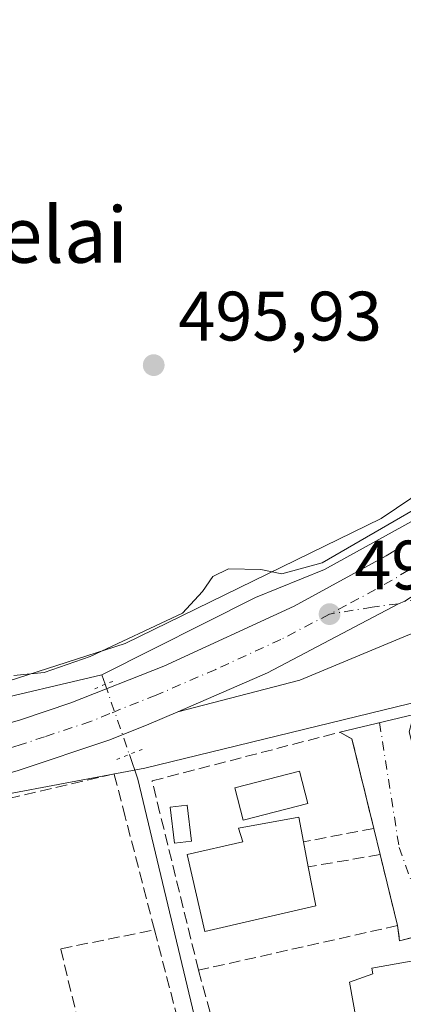
# Model space of a CAD drawing. Units: metres. Extents: x 617326 to 620768, y 4750248 to 4752627.
# Drawn here: x 618741 to 618796, y 4750768 to 4750909 of the extents above; entities that cross this region are included whole.
import ezdxf
from ezdxf.enums import TextEntityAlignment as Align

# ---------------------------------------------------------------- set-up
doc = ezdxf.new("R2010")
doc.units = ezdxf.units.M
doc.header["$MEASUREMENT"] = 0
for name, pattern in [('DGN Style 3', [2.307223458686699, 1.648016756204785, -0.6592067024819142]), ('DGN Style 4', [2.6384748266838614, 1.318413404963828, -0.6592067024819142, 0.001648016756204785, -0.6592067024819142]), ('DGN Style 5', [1.1536117293433497, 0.4944050268614355, -0.6592067024819142])]:
    doc.linetypes.add(name, pattern=pattern)
for name, color, linetype, lineweight in [('Carretera de calzada única Cxs', 7, 'Continuous', 13), ('Carretera de calzada única eje', 7, 'DGN Style 4', 0), ('Corriente natural lineal', 142, 'Continuous', 13), ('Corriente natural lineal oculto', 9, 'DGN Style 4', 13), ('Curva de nivel normal', 30, 'Continuous', 0), ('Edificación Cxs', 1, 'Continuous', 13), ('Edificación ligera Cxs', 1, 'Continuous', 0), ('Muro lineal', 1, 'DGN Style 3', 13), ('Núcleo urbano CxS', 7, 'Continuous', 0), ('Obra de contención lineal', 1, 'DGN Style 3', 13), ('Piscina CxS', 4, 'Continuous', 0), ('Prado CxS', 92, 'Continuous', 0), ('Puente lineal', 2, 'DGN Style 5', 0), ('Punto de cota en terreno', 7, 'Continuous', 0), ('Rótulo de punto de cota en terreno', 7, 'Continuous', 0), ('Seto lineal', 92, 'DGN Style 3', 0), ('Suelo desnudo CxS', 253, 'Continuous', 0), ('Texto cartográfico', 7, 'Continuous', 0), ('Vía urbana Cxs', 4, 'Continuous', 0), ('Vía urbana eje', 4, 'DGN Style 4', 0)]:
    doc.layers.add(name, color=color, linetype=linetype, lineweight=lineweight)
doc.styles.add('Style-Arial', font='txt')

# ---------------------------------------------------------------- blocks, each defined once
blk = doc.blocks.new('5PATER')
at = {"layer": 'Suelo desnudo CxS', "linetype": 'Continuous', "lineweight": 0}
h = blk.add_hatch(color=51, dxfattribs=at)
edge = h.paths.add_edge_path()
edge.add_ellipse((0, 0), major_axis=(-0.1095731443231308, -0.1110710700762829), ratio=0.9994222409660322, start_angle=0, end_angle=360)

msp = doc.modelspace()

# ---------------------------------------------------------------- linework, layer by layer
at = {"layer": 'Carretera de calzada única Cxs', "color": 7, "linetype": 'Continuous', "lineweight": 13}
for points in [[(618720.3901000004, 4750802.9901, 494.5028000000021), (618741.4600999998, 4750809.170100001, 494.9179000000004), (618748.6901000004, 4750811.590100001, 494.6705999999977), (618761.9801000003, 4750816.860099999, 494.2614999999933), (618780.6700999998, 4750825.440099999, 494.9009999999981), (618793.8201000001, 4750832.6501, 494.6919000000053), (618800.7600999996, 4750836.860099999, 496.4717999999993), (618814.2500999998, 4750845.860099999, 495.4602000000014), (618823.3300999999, 4750853.040100001, 495.6180000000023), (618841.6601, 4750868.1501, 495.9573999999994), (618850.3501000004, 4750877.110099999, 496.2152999999962), (618861.5301000001, 4750889.840100001, 496.5151000000042), (618883.7943000002, 4750916.6807, 497.499100000001), (618887.2877000002, 4750920.8991, 497.3935999999958), (618891.5500999996, 4750926.212900001, 497.436400000006), (618917.7301000003, 4750958.850099999, 498.2924999999959), (618942.3201000001, 4750988.860099999, 499.0636999999988), (618960.8201000001, 4751011.220100001, 499.7118000000046), (618976.1201, 4751029.520099999, 502.8467999999993), (618984.8501000004, 4751038.640100001, 504.2746000000043), (618993.9101, 4751047.2301, 503.6217000000034)], [(618622.4193000002, 4750779.958100001, 494.7271999999939), (618720.3901000004, 4750802.9901, 494.5028000000021), (618741.4600999998, 4750809.170100001, 494.9179000000004), (618748.6901000004, 4750811.590100001, 494.6705999999977), (618761.9801000003, 4750816.860099999, 494.2614999999933), (618780.6700999998, 4750825.440099999, 494.9009999999981), (618793.8201000001, 4750832.6501, 494.6919000000053), (618800.7600999996, 4750836.860099999, 496.4717999999993), (618814.2500999998, 4750845.860099999, 495.4602000000014), (618823.3300999999, 4750853.040100001, 495.6180000000023), (618841.6601, 4750868.1501, 495.9573999999994), (618850.3501000004, 4750877.110099999, 496.2152999999962), (618861.5301000001, 4750889.840100001, 496.5151000000042), (618883.7943000002, 4750916.6807, 497.499100000001)], [(618885.1124999998, 4750908.788699999, 497.1587), (618879.0500999996, 4750901.220100001, 496.9573999999994), (618870.5301000001, 4750890.9301, 496.6361999999936), (618861.8201000001, 4750880.800100001, 496.4444999999978), (618855.0500999996, 4750873.4301, 496.2403000000049), (618848.0701000001, 4750866.2601, 496.1101000000053), (618840.8000999996, 4750859.1501, 495.9541000000027), (618833.3501000004, 4750852.1801, 495.7900999999983), (618826.1001000004, 4750845.6801, 495.6257000000041), (618823.8310000002, 4750844.1117, 495.5377000000008), (618818.2320999998, 4750840.241900001, 495.3111999999965), (618811.6901000004, 4750835.720100001, 495.3849000000046), (618804.8501000004, 4750831.5601, 494.9704000000056), (618796.4990999997, 4750826.1503, 494.7712999999931), (618795.5617000004, 4750825.793099999, 494.735400000005), (618776.8201000001, 4750815.9101, 494.3239999999933), (618763.9770999998, 4750810.327199999, 494.2485000000015), (618759.8201000001, 4750808.520099999, 494.2127999999939), (618754.2600999996, 4750806.300100001, 494.2244999999967), (618741.1401000004, 4750801.890100001, 494.3114999999962)], [(618804.8501000004, 4750831.5601, 494.9704000000056), (618796.4990999997, 4750826.1503, 494.7712999999931), (618795.5617000004, 4750825.793099999, 494.735400000005), (618776.8201000001, 4750815.9101, 494.3239999999933), (618763.9770999998, 4750810.327199999, 494.2485000000015)], [(618763.9770999998, 4750810.327199999, 494.2485000000015), (618759.8201000001, 4750808.520099999, 494.2127999999939), (618754.2600999996, 4750806.300100001, 494.2244999999967), (618741.1401000004, 4750801.890100001, 494.3114999999962), (618721.2801000001, 4750796.1601, 494.4005999999936), (618611.7100999998, 4750770.4001, 493.8953000000038), (618599.3501000004, 4750766.860099999, 493.9036000000052), (618587.1401000004, 4750762.840100001, 493.7632000000012), (618565.1201, 4750754.590100001, 493.963699999993), (618553.9401000004, 4750749.7601, 493.8674000000028), (618543.0301000001, 4750744.290100001, 493.9792000000016), (618532.5800999999, 4750738.130100001, 493.9468000000052), (618522.2801000001, 4750731.380100001, 493.5434999999998)]]:
    msp.add_polyline3d(points, dxfattribs=at)
at = {"layer": 'Carretera de calzada única eje', "color": 7, "linetype": 'DGN Style 4', "lineweight": 0}
for points in [[(618817.5301000001, 4750843.9301, 495.1943000000028), (618812.9801000003, 4750840.790100001, 495.0289000000049), (618806.2301000003, 4750836.290100001, 495.4821999999986), (618802.8000999996, 4750834.210100001, 495.4820000000037), (618799.3201000001, 4750832.090100001, 494.6609999999928), (618794.6901000004, 4750829.170100001, 494.6165000000037), (618788.1201, 4750825.5701, 494.4233999999997), (618785.7100999998, 4750824.3101, 494.4128999999957)], [(618785.7100999998, 4750824.3101, 494.4128999999957), (618778.7500999998, 4750820.6801, 494.4535999999935), (618769.4101, 4750816.390100001, 494.116599999994), (618760.8901000004, 4750812.690099999, 493.9888999999966), (618754.2600999996, 4750810.0601, 494.0121000000072), (618751.4801000003, 4750808.9301, 494.063599999994), (618744.9200999998, 4750806.7401, 493.9269000000059), (618741.3000999996, 4750805.520099999, 494.2057999999961), (618730.7600999996, 4750802.4301, 493.9470000000001), (618720.8300999999, 4750799.5701, 494.1971999999951), (618665.6201, 4750786.5701, 494.3558000000049), (618623.2811000004, 4750776.609300001, 494.0905999999959)]]:
    msp.add_polyline3d(points, dxfattribs=at)
at = {"layer": 'Corriente natural lineal', "color": 142, "linetype": 'Continuous', "lineweight": 13, "extrusion": (0.07367383084032492, -0.2134721593347803, 0.9741672360730765), "elevation": -968099.1645877849, "flags": 128}
msp.add_lwpolyline([(2134800.694699962, 4178338.739529552), (2134800.694699962, 4178337.287095454)], dxfattribs=at)
at = {"layer": 'Corriente natural lineal', "color": 142, "linetype": 'Continuous', "lineweight": 13, "extrusion": (-0.5517557646897584, -0.2260646890158787, 0.8027828675998099), "elevation": -1414995.177489636, "flags": 128}
msp.add_lwpolyline([(-4161534.798566232, 1905890.276863729), (-4161531.072418606, 1905890.014231677), (-4161471.927327944, 1905878.519299704)], dxfattribs=at)
at = {"layer": 'Corriente natural lineal', "color": 142, "linetype": 'Continuous', "lineweight": 13}
for points in [[(618876.7600999996, 4751045.940099999, 503.1245000000054), (618871.6201, 4751037.1501, 502.4658000000054), (618867.2001, 4751025.5801, 501.8576999999932), (618863.1101000002, 4751013.9101, 501.2060999999958), (618843.1401000004, 4750965.0801, 499.5118999999977), (618840.5301000001, 4750955.920100001, 499.2822000000015), (618838.2100999998, 4750946.6501, 499.0708000000013), (618835.8601000002, 4750939.610099999, 498.7452000000048), (618833.1601, 4750932.700099999, 498.5959000000003), (618821.6401000004, 4750907.290100001, 497.4946999999956), (618818.2600999996, 4750901.5701, 497.4150999999983), (618815.2401000002, 4750895.710100001, 497.2480000000069), (618800.2600999996, 4750849.950099999, 495.9388000000035), (618799.6300999997, 4750847.4301, 495.8925000000018), (618799.6201, 4750844.890100001, 495.6928999999946), (618800.6201, 4750839.360099999, 495.1321000000025), (618784.9742000002, 4750830.679500001, 495.0696999999927), (618775.1316999998, 4750826.7108, 494.8267000000051), (618753.1124, 4750815.610200001, 494.5662000000011)], [(618735.6497999998, 4750811.509099999, 494.1518000000069), (618753.1124, 4750815.610200001, 494.5662000000011)]]:
    msp.add_polyline3d(points, dxfattribs=at)
at = {"layer": 'Corriente natural lineal oculto', "color": 9, "linetype": 'DGN Style 4', "lineweight": 13, "extrusion": (0.003819704754738111, -0.01106728776209705, 0.9999314601497333), "elevation": -49720.96836664195, "flags": 128}
msp.add_lwpolyline([(618747.1716189554, 4750554.940869271), (618750.6522706745, 4750544.856651668)], dxfattribs=at)
at = {"layer": 'Curva de nivel normal', "color": 30, "linetype": 'Continuous', "lineweight": 0, "elevation": 495, "flags": 128}
msp.add_lwpolyline([(618740.5300000003, 4750815.49), (618744.8600000005, 4750815.939999999), (618751.4299999997, 4750818.230000001), (618764.6600000003, 4750824.430000001), (618767.54, 4750827.539999999), (618769.0099999999, 4750829.720000001), (618771.2599999999, 4750830.779999999), (618775.8600000005, 4750830.699999999), (618778.8600000005, 4750830.07), (618784.6600000003, 4750831.680000001), (618798.6100000005, 4750839.74)], dxfattribs=at)
at = {"layer": 'Edificación Cxs', "color": 1, "linetype": 'Continuous', "lineweight": 13, "flags": 128}
for points, elevation in [([(618783.7301000003, 4750782.4901), (618767.8701, 4750778.840100001), (618765.3400999998, 4750789.880100001), (618773.2801000001, 4750791.690099999), (618772.6601, 4750793.6501), (618781.3201000001, 4750795.2301), (618781.9801000003, 4750791.670100001), (618782.6700999998, 4750788.090100001)], 496.898199999996), ([(618802.4200999998, 4750761.210100001), (618791.8800999997, 4750759.340100001), (618791.5601000005, 4750761.1801), (618790.4700999996, 4750760.9801), (618788.5900999998, 4750771.5601), (618791.9301000005, 4750772.7401), (618791.7801000001, 4750773.5701), (618803.0301000001, 4750775.5701), (618805.0301000001, 4750764.350099999), (618801.9600999998, 4750763.800100001)], 497.4814999999944)]:
    msp.add_lwpolyline(points, close=True, dxfattribs=dict(at, elevation=elevation))
at = {"layer": 'Edificación Cxs', "color": 1, "linetype": 'Continuous', "lineweight": 13, "extrusion": (-0.03045263485072013, 0.158000627327517, 0.9869693200878942), "elevation": 732274.3501285737, "flags": 128}
msp.add_lwpolyline([(-1506707.171392944, -4488487.568626353), (-1506707.171392944, -4488483.874602617)], dxfattribs=at)
at = {"layer": 'Edificación Cxs', "color": 1, "linetype": 'Continuous', "lineweight": 13, "extrusion": (0.001605427260998242, -0.00848150250635566, 0.9999627426652177), "elevation": -38803.5399388995, "flags": 128}
msp.add_lwpolyline([(618781.0748699147, 4750629.851232562), (618782.134947539, 4750624.251031131)], dxfattribs=at)
at = {"layer": 'Edificación Cxs', "color": 1, "linetype": 'Continuous', "lineweight": 13}
for points in [[(618783.7301000003, 4750782.4901, 496.8399000000064), (618767.8701, 4750778.840100001, 495.8766000000033), (618765.3400999998, 4750789.880100001, 495.7937999999995), (618773.2801000001, 4750791.690099999, 496.898199999996), (618772.6601, 4750793.6501, 495.7011999999959), (618781.3201000001, 4750795.2301, 495.2700000000041), (618781.9801000003, 4750791.670100001, 496.2946999999986)], [(618802.4200999998, 4750761.210100001, 495.8546000000061), (618791.8800999997, 4750759.340100001, 497.2410999999993), (618791.5601000005, 4750761.1801, 497.3828999999969), (618790.4700999996, 4750760.9801, 497.0831000000035), (618788.5900999998, 4750771.5601, 496.3748000000051), (618791.9301000005, 4750772.7401, 497.4814999999944), (618791.7801000001, 4750773.5701, 496.9323000000004), (618803.0301000001, 4750775.5701, 495.7433000000019), (618805.0301000001, 4750764.350099999, 495.7750999999989), (618801.9600999998, 4750763.800100001, 497.2268999999943), (618802.4200999998, 4750761.210100001, 495.8546000000061)]]:
    msp.add_polyline3d(points, dxfattribs=at)
at = {"layer": 'Edificación ligera Cxs', "color": 1, "linetype": 'Continuous', "lineweight": 0}
msp.add_polyline3d([(618765.9401000004, 4750791.790100001, 495.513300000006), (618763.5100999996, 4750791.5101, 494.8228999999993), (618762.9101, 4750796.6501, 495.2189000000071), (618765.3501000004, 4750796.9301, 495.0084000000061), (618765.9401000004, 4750791.790100001, 495.513300000006)], dxfattribs=at)
msp.add_3dface([(618765.9401000004, 4750791.790100001, 495.513300000006), (618763.5100999996, 4750791.5101, 495.513300000006), (618762.9101, 4750796.6501, 495.513300000006), (618765.3501000004, 4750796.9301, 495.513300000006)], dxfattribs=at)
at = {"layer": 'Muro lineal', "color": 1, "linetype": 'DGN Style 3', "lineweight": 13, "extrusion": (-0.1397489622045341, 0.5091576646341462, 0.8492518472791556), "elevation": 2332839.899800654, "flags": 128}
msp.add_lwpolyline([(-1854143.700477366, -3751363.565221838), (-1854143.700477366, -3751345.102869486)], dxfattribs=at)
at = {"layer": 'Muro lineal', "color": 1, "linetype": 'DGN Style 3', "lineweight": 13}
for points in [[(618795.4401000004, 4750779.6801, 494.3396999999969), (618795.7401000002, 4750777.5101, 494.5605999999971), (618804.9600999998, 4750779.800100001, 494.3573000000034), (618833.5201000003, 4750786.9001, 494.1021999999939)], [(618760.6601, 4750779.0601, 493.4481999999989), (618765.6201, 4750759.890100001, 505.7988999999943), (618753.6401000004, 4750756.960100001, 509.7580000000017), (618750.5100999996, 4750758.5601, 503.8123000000051), (618746.3501000004, 4750759.450099999, 496.5660999999964), (618740.6501000002, 4750758.2401, 494.6824000000051), (618735.0301000001, 4750756.5101, 496.3073000000004), (618728.0500999996, 4750752.340100001, 496.4284000000043), (618721.8300999999, 4750750.610099999, 493.5627999999998), (618715.6700999998, 4750749.880100001, 498.1186000000016)]]:
    msp.add_polyline3d(points, dxfattribs=at)
at = {"layer": 'Núcleo urbano CxS', "color": 7, "linetype": 'Continuous', "lineweight": 0}
for points in [[(619062.2685000002, 4751101.239700001, 504.0500999999931), (619055.2361000003, 4751098.456700001, 504.712400000004), (619055.1185, 4751098.4091, 504.7293000000063), (619054.6418000003, 4751098.1931, 504.7917000000016), (619054.1799, 4751097.9463, 504.8423000000039), (619053.7353999997, 4751097.6699, 504.8815000000032), (619053.7090999996, 4751097.6523, 504.8834999999963), (619011.6385000005, 4751069.301899999, 503.1059999999998), (619011.2392999995, 4751069.0145, 503.0620000000054), (619010.8344999999, 4751068.682499999, 503.0118999999977), (619010.7616999998, 4751068.617699999, 503.0022000000026), (618978.7511999998, 4751039.849099999, 500.6533999999957), (618978.4419, 4751039.5559, 500.6214999999939), (618978.0840999996, 4751039.173900001, 500.5782999999938), (618978.0462999997, 4751039.1305, 500.5733000000037), (618949.9965000004, 4751006.6799, 499.3361000000005), (618949.8863000004, 4751006.549500001, 499.334600000002), (618872.9325000001, 4750913.5823, 497.2715999999928), (618827.5236999998, 4750861.2499, 496.0583000000043), (618793.0997000001, 4750838.003900001, 495.4952999999951), (618756.4363000002, 4750820.081499999, 495.062699999995), (618714.5976999998, 4750806.612299999, 495.5611999999965)], [(618714.5976999998, 4750806.612299999, 495.5611999999965), (618756.4363000002, 4750820.081499999, 495.062699999995), (618793.0997000001, 4750838.003900001, 495.4952999999951), (618827.5236999998, 4750861.2499, 496.0583000000043), (618872.9325000001, 4750913.5823, 497.2715999999928), (618949.8863000004, 4751006.549500001, 499.334600000002), (618949.9965000004, 4751006.6799, 499.3361000000005), (618978.0462999997, 4751039.1305, 500.5733000000037)], [(618885.0783000002, 4750903.1667, 497.0206000000035), (618880.0056999996, 4750897.320699999, 496.8285999999935), (618871.3043000001, 4750887.292500001, 496.5641999999935), (618860.7352999998, 4750875.1121, 496.2859999999928), (618838.9171000002, 4750849.967300001, 495.8552999999956), (618838.8892999999, 4750849.9353, 495.8525999999983), (618838.5314999997, 4750849.553300001, 495.8190999999933), (618838.1492999997, 4750849.195499999, 495.7866999999969), (618837.7446999997, 4750848.863299999, 495.7556999999942), (618837.3517000005, 4750848.5803, 495.7318999999989), (618822.0339000003, 4750838.236300001, 495.3953000000038), (618822.6032999996, 4750835.3661, 495.4327999999951), (618824.3185000002, 4750832.1073, 495.3932999999961), (618827.9203000005, 4750830.735099999, 495.303899999999), (618832.1015, 4750829.0349, 495.1830000000046), (618825.6343, 4750818.447699999, 495.2400000000052), (618759.2767000003, 4750802.255100001, 494.1713000000018), (618727.2774999999, 4750796.2389, 493.9103000000032)], [(618727.2774999999, 4750796.2389, 493.9103000000032), (618759.2767000003, 4750802.255100001, 494.1713000000018), (618825.6343, 4750818.447699999, 495.2400000000052), (618832.1015, 4750829.0349, 495.1830000000046), (618866.7461000001, 4750832.915300001, 494.6362999999984), (618870.3425000003, 4750814.319300001, 493.9716999999946), (618876.9801000003, 4750780.016899999, 493.1178000000073), (618879.5705000004, 4750766.6295, 492.8269)], [(618832.1015, 4750829.0349, 495.1830000000046), (618825.6343, 4750818.447699999, 495.2400000000052), (618759.2767000003, 4750802.255100001, 494.1713000000018), (618727.2774999999, 4750796.2389, 493.9103000000032), (618691.1750999996, 4750786.533500001, 493.966499999995), (618687.9521000005, 4750785.667099999, 493.9303999999975), (618654.1233000001, 4750777.634500001, 493.834600000002), (618643.7238999996, 4750775.270099999, 493.7755999999936), (618626.2172999998, 4750771.2897, 493.8505000000005), (618626.6527000006, 4750769.759099999, 493.7424000000028), (618627.0009000005, 4750768.534299999, 493.652700000006)], [(618832.1015, 4750829.0349, 495.1830000000046), (618825.6343, 4750818.447699999, 495.2400000000052), (618759.2767000003, 4750802.255100001, 494.1713000000018), (618727.2774999999, 4750796.2389, 493.9103000000032), (618691.1750999996, 4750786.533500001, 493.966499999995), (618687.9521000005, 4750785.667099999, 493.9303999999975), (618654.1233000001, 4750777.634500001, 493.834600000002), (618643.7238999996, 4750775.270099999, 493.7755999999936), (618626.2172999998, 4750771.2897, 493.8505000000005), (618626.6527000006, 4750769.759099999, 493.7424000000028), (618627.0009000005, 4750768.534299999, 493.652700000006)]]:
    msp.add_polyline3d(points, dxfattribs=at)
at = {"layer": 'Obra de contención lineal', "color": 1, "linetype": 'DGN Style 3', "lineweight": 13, "extrusion": (0.1942868647361736, 0.03746685064157456, 0.980228977991362), "elevation": 298704.8952483073, "flags": 128}
msp.add_lwpolyline([(4547675.424581384, -1477283.783547105), (4547675.424581385, -1477273.331550281)], dxfattribs=at)
at = {"layer": 'Obra de contención lineal', "color": 1, "linetype": 'DGN Style 3', "lineweight": 13, "extrusion": (0.2385761290272163, 0.04080602399436248, 0.9702660970394464), "elevation": 341969.6615860536, "flags": 128}
msp.add_lwpolyline([(4578463.735014629, -1368808.149197935), (4578463.735014629, -1368797.389850481)], dxfattribs=at)
at = {"layer": 'Piscina CxS', "color": 4, "linetype": 'Continuous', "lineweight": 0}
msp.add_polyline3d([(618782.6185999997, 4750797.1491, 493.3206999999966), (618773.3580999998, 4750794.767899999, 494.0534000000043), (618772.1601999998, 4750799.4264, 494.2250000000058), (618781.4205999998, 4750801.807700001, 494.0038999999961), (618782.6185999997, 4750797.1491, 493.3206999999966)], dxfattribs=at)
msp.add_3dface([(618782.6185999997, 4750797.1491, 493.3206999999966), (618773.3580999998, 4750794.767899999, 494.0534000000043), (618772.1601999998, 4750799.4264, 494.2250000000058), (618781.4205999998, 4750801.807700001, 494.0038999999961)], dxfattribs=at)
at = {"layer": 'Prado CxS', "color": 92, "linetype": 'Continuous', "lineweight": 0}
for points in [[(619062.2685000002, 4751101.239700001, 504.0500999999931), (619055.2361000003, 4751098.456700001, 504.712400000004), (619055.1185, 4751098.4091, 504.7293000000063), (619054.6418000003, 4751098.1931, 504.7917000000016), (619054.1799, 4751097.9463, 504.8423000000039), (619053.7353999997, 4751097.6699, 504.8815000000032), (619053.7090999996, 4751097.6523, 504.8834999999963), (619011.6385000005, 4751069.301899999, 503.1059999999998), (619011.2392999995, 4751069.0145, 503.0620000000054), (619010.8344999999, 4751068.682499999, 503.0118999999977), (619010.7616999998, 4751068.617699999, 503.0022000000026), (618978.7511999998, 4751039.849099999, 500.6533999999957), (618978.4419, 4751039.5559, 500.6214999999939), (618978.0840999996, 4751039.173900001, 500.5782999999938), (618978.0462999997, 4751039.1305, 500.5733000000037), (618949.9965000004, 4751006.6799, 499.3361000000005), (618949.8863000004, 4751006.549500001, 499.334600000002), (618872.9325000001, 4750913.5823, 497.2715999999928), (618827.5236999998, 4750861.2499, 496.0583000000043), (618793.0997000001, 4750838.003900001, 495.4952999999951), (618756.4363000002, 4750820.081499999, 495.062699999995), (618714.5976999998, 4750806.612299999, 495.5611999999965)], [(618978.0462999997, 4751039.1305, 500.5733000000037), (618949.9965000004, 4751006.6799, 499.3361000000005), (618949.8863000004, 4751006.549500001, 499.334600000002), (618872.9325000001, 4750913.5823, 497.2715999999928), (618827.5236999998, 4750861.2499, 496.0583000000043), (618793.0997000001, 4750838.003900001, 495.4952999999951), (618756.4363000002, 4750820.081499999, 495.062699999995), (618714.5976999998, 4750806.612299999, 495.5611999999965)]]:
    msp.add_polyline3d(points, dxfattribs=at)
at = {"layer": 'Puente lineal', "color": 2, "linetype": 'DGN Style 5', "lineweight": 0, "extrusion": (0.002435611861317309, -0.07421089214943184, 0.9972395957247417), "elevation": -350562.0497158151, "flags": 128}
msp.add_lwpolyline([(774257.574460881, 4714945.995315876), (774259.074165854, 4714946.618877761), (774260.2536551426, 4714946.969042103)], dxfattribs=at)
at = {"layer": 'Puente lineal', "color": 2, "linetype": 'DGN Style 5', "lineweight": 0, "extrusion": (0.01378705160951701, 0.00550458476807252, 0.9998898023054579), "elevation": 35176.53251100441, "flags": 128}
msp.add_lwpolyline([(618693.2812706658, 4750683.272968894), (618689.5902080042, 4750681.79944657)], dxfattribs=at)
at = {"layer": 'Seto lineal', "color": 92, "linetype": 'DGN Style 3', "lineweight": 0}
for points in [[(618792.9600999998, 4750789.850099999, 494.2848999999987), (618795.4401000004, 4750779.6801, 494.3396999999969), (618766.9600999998, 4750773.270099999, 493.7486000000063), (618761.4401000004, 4750795.800100001, 495.0210999999982), (618760.3000999996, 4750800.4101, 494.9251999999979), (618787.1901000004, 4750807.390100001, 495.4076999999961), (618788.9200999998, 4750806.420100001, 495.2620000000024), (618792.0401, 4750793.610099999, 494.2265999999945)], [(618729.6601, 4750756.3201, 497.5344999999944), (618736.0500999996, 4750759.5101, 495.9792000000016), (618745.0100999996, 4750761.630100001, 493.9072000000015), (618750.8300999999, 4750761.2401, 500.647100000002), (618747.2401000002, 4750776.350099999, 495.4072000000015), (618760.6601, 4750779.0601, 493.4481999999989), (618756.4700999996, 4750795.2601, 494.522299999997), (618754.8701, 4750801.440099999, 494.6002000000008), (618686.2100999998, 4750785.3201, 494.9164000000019)]]:
    msp.add_polyline3d(points, dxfattribs=at)
at = {"layer": 'Vía urbana Cxs', "color": 4, "linetype": 'Continuous', "lineweight": 0, "extrusion": (-0.02655193861537492, -0.006381474404613676, 0.9996270661302586), "elevation": -46251.93230299887, "flags": 128}
msp.add_lwpolyline([(-4474667.659654276, 1711221.4305261), (-4474667.659654276, 1711232.346727984)], dxfattribs=at)
at = {"layer": 'Vía urbana Cxs', "color": 4, "linetype": 'Continuous', "lineweight": 0, "extrusion": (0.04489786328198565, -0.06961437196110998, 0.9965631044189687), "elevation": -302448.5450727927, "flags": 128}
msp.add_lwpolyline([(3094958.871488672, 3644543.623047329), (3094963.192559189, 3644556.122283417), (3094962.264448826, 3644557.881157956)], dxfattribs=at)
at = {"layer": 'Vía urbana Cxs', "color": 4, "linetype": 'Continuous', "lineweight": 0, "extrusion": (-0.003579145607495378, 0.01462781248432352, 0.9998866019797664), "elevation": 67773.14182367017, "flags": 128}
msp.add_lwpolyline([(618790.765089423, 4750306.72292721), (618789.8448866305, 4750310.483329544)], dxfattribs=at)
at = {"layer": 'Vía urbana Cxs', "color": 4, "linetype": 'Continuous', "lineweight": 0, "extrusion": (-0.001240217247421139, 0.005085890888648324, 0.9999862976936474), "elevation": 23888.8392379646, "flags": 128}
msp.add_lwpolyline([(618795.5772874146, 4750719.626204093), (618793.0972213567, 4750729.796335625)], dxfattribs=at)
at = {"layer": 'Vía urbana Cxs', "color": 4, "linetype": 'Continuous', "lineweight": 0, "extrusion": (-0.00311049543873824, 0.1008477421971691, 0.9948970085952912), "elevation": 477672.461109091, "flags": 128}
msp.add_lwpolyline([(-764971.7673653957, -4705260.433504565), (-764962.4811498568, -4705258.418552492), (-764962.248190994, -4705260.607942128)], dxfattribs=at)
at = {"layer": 'Vía urbana Cxs', "color": 4, "linetype": 'Continuous', "lineweight": 0}
for points in [[(618804.8501000004, 4750831.5601, 494.9704000000056), (618796.4990999997, 4750826.1503, 494.7712999999931), (618795.5617000004, 4750825.793099999, 494.735400000005), (618776.8201000001, 4750815.9101, 494.3239999999933), (618763.9770999998, 4750810.327199999, 494.2485000000015)], [(618796.9256999996, 4750821.2972, 495.117499999993), (618781.4740000004, 4750814.8413, 494.5353999999934), (618763.9770999998, 4750810.327199999, 494.2485000000015), (618776.8201000001, 4750815.9101, 494.3239999999933), (618795.5617000004, 4750825.793099999, 494.735400000005), (618796.4990999997, 4750826.1503, 494.7712999999931)], [(618822.7489999998, 4750821.2972, 495.5629000000045), (618816.3990000002, 4750824.1547, 495.5850999999967), (618807.2973999997, 4750825.213, 495.5648999999976), (618796.9256999996, 4750821.2972, 495.117499999993), (618781.4740000004, 4750814.8413, 494.5353999999934), (618763.9770999998, 4750810.327199999, 494.2485000000015)]]:
    msp.add_polyline3d(points, dxfattribs=at)
msp.add_polyline3d([(618837.0301000001, 4750820.890100001, 495.8539000000019), (618835.5701000001, 4750818.6501, 496.0625), (618841.8101000005, 4750792.8301, 494.936600000001), (618842.3901000004, 4750790.420100001, 494.9425000000047), (618842.8000999996, 4750788.7601, 494.9584000000032), (618833.5201000003, 4750786.9001, 494.1021999999939), (618804.9600999998, 4750779.800100001, 494.3573000000034), (618795.7401000002, 4750777.5101, 494.5605999999971), (618795.4401000004, 4750779.6801, 494.3396999999969), (618792.9600999998, 4750789.850099999, 494.2848999999987), (618792.0401, 4750793.610099999, 494.2265999999945), (618788.9200999998, 4750806.420100001, 495.2620000000024), (618787.1901000004, 4750807.390100001, 495.4076999999961), (618797.8000999996, 4750809.940099999, 495.7057999999961), (618797.1001000004, 4750807.440099999, 495.1457999999984), (618802.1001000004, 4750787.860099999, 494.6425000000018), (618833.2701000003, 4750795.040100001, 494.7535999999964), (618829.3000999996, 4750814.4801, 495.1824000000051), (618827.1901000004, 4750816.920100001, 495.2773000000016), (618822.7489999998, 4750821.2972, 495.5629000000045)], close=True, dxfattribs=at)
at = {"layer": 'Vía urbana eje', "color": 4, "linetype": 'DGN Style 4', "lineweight": 0}
for points in [[(618801.2600999996, 4750826.840100001, 495.0004000000045), (618796.4990999997, 4750826.1503, 494.7712999999931), (618795.5617000004, 4750825.793099999, 494.735400000005), (618791.8201000001, 4750825.300100001, 494.5586999999941), (618785.7100999998, 4750824.3101, 494.4128999999957)], [(618792.8716000002, 4750808.7556, 495.0151000000042), (618795.6700999998, 4750790.888699999, 493.8306000000011), (618798.4219000004, 4750783.206300001, 493.3613999999943), (618804.0405000001, 4750783.894300001, 493.6873999999953), (618824.1069, 4750788.1369, 494.1359999999986), (618835.8026999999, 4750791.118100001, 493.8650999999954), (618837.9813000001, 4750792.1501, 493.7851999999984), (618836.9493000006, 4750795.819300001, 494.0005999999995), (618833.2801000001, 4750811.5285, 494.9722000000039), (618830.5000999998, 4750823.7601, 495.2875000000058)]]:
    msp.add_polyline3d(points, dxfattribs=at)

# ---------------------------------------------------------------- block references
at = {"layer": 'Punto de cota en terreno', "color": 7, "linetype": 'Continuous', "lineweight": 0, "xscale": 10, "yscale": 10, "zscale": 10}
for p in [(618760.54, 4750859.99, 495.929999999993), (618785.7199999997, 4750824.310000001, 494.2400000000052)]:
    msp.add_blockref('5PATER', p, dxfattribs=at)

# ---------------------------------------------------------------- texts
at = {"layer": 'Rótulo de punto de cota en terreno', "color": 7, "linetype": 'Continuous', "lineweight": 0, "style": 'Style-Arial'}
for s, p in [('495,93', (618764.0678000003, 4750863.5178)), ('494,24', (618789.2478, 4750827.8378))]:
    msp.add_text(s, height=7.000000000000002, dxfattribs=at).set_placement(p)
at = {"layer": 'Texto cartográfico', "color": 7, "linetype": 'Continuous', "lineweight": 0, "style": 'Style-Arial'}
msp.add_text('Portalzelai', height=8, dxfattribs=at).set_placement((618729.5441158537, 4750878.66015), align=Align.MIDDLE_CENTER)

doc.saveas('drawing.dxf')
